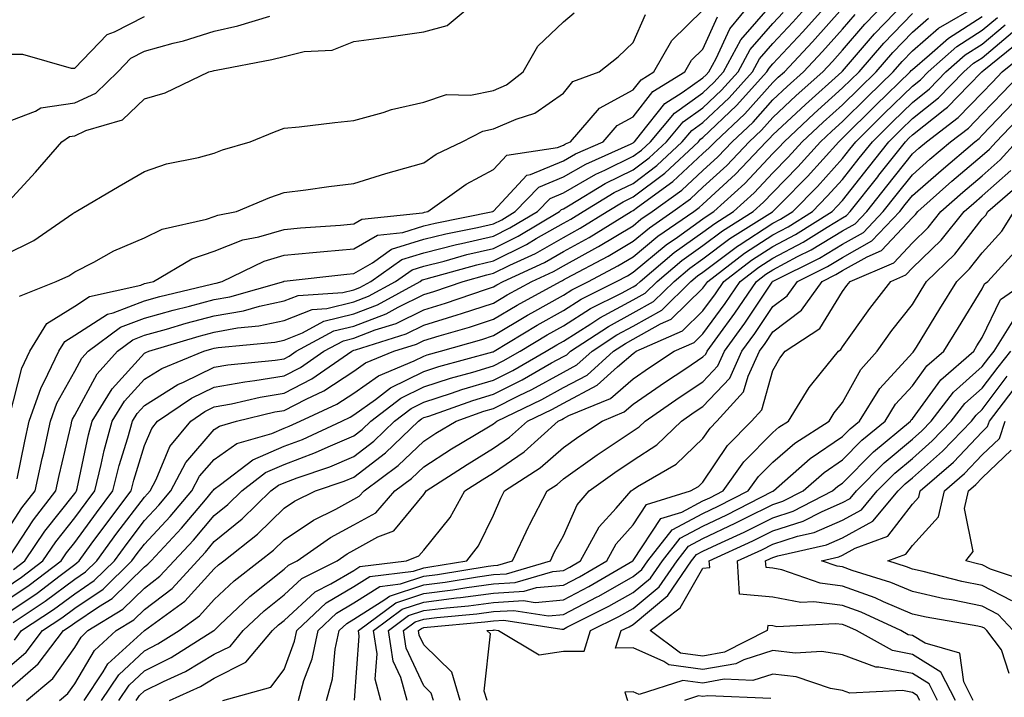
# Model space of a CAD drawing. Units: inches. Extents: x 1002803 to 1005443, y 7242458 to 7245098.
# Drawn here: x 1003280 to 1003421, y 7244232 to 7244329 of the extents above; entities that cross this region are included whole.
import ezdxf

# ---------------------------------------------------------------- set-up
doc = ezdxf.new("R2010")
doc.units = ezdxf.units.IN
doc.header["$MEASUREMENT"] = 0
doc.layers.add('Contour_10027242', color=7, linetype='Continuous', true_color=0x2372a8)

msp = doc.modelspace()

# ---------------------------------------------------------------- linework, layer by layer
at = {"layer": 'Contour_10027242'}
for points in [[(1003278.05, 7244302.79, 3070), (1003282.42, 7244307.55, 3070), (1003286.19, 7244311.92, 3070), (1003287.31, 7244312.66, 3070), (1003288.05, 7244312.77, 3070), (1003289.66, 7244313.53, 3070), (1003294.91, 7244315.06, 3070), (1003298.05, 7244318.06, 3070), (1003301.03, 7244318.94, 3070), (1003307.27, 7244321.92, 3070), (1003307.9, 7244322.07, 3070), (1003308.05, 7244322.12, 3070), (1003308.3, 7244322.17, 3070), (1003316.3, 7244323.67, 3070), (1003318.05, 7244324.11, 3070), (1003320.94, 7244324.81, 3070), (1003324.94, 7244325.03, 3070), (1003328.05, 7244326.27, 3070), (1003333.03, 7244326.94, 3070), (1003333.07, 7244326.94, 3070), (1003338.05, 7244327.63, 3070), (1003341.41, 7244328.56, 3070), (1003345.41, 7244331.92, 3070)], [(1003278.05, 7244246.08, 3061), (1003281.54, 7244248.43, 3061), (1003286.1, 7244251.92, 3061), (1003286.89, 7244253.08, 3061), (1003288.05, 7244254.55, 3061), (1003291.17, 7244258.8, 3061), (1003293.52, 7244261.92, 3061), (1003294.42, 7244265.55, 3061), (1003295.66, 7244269.53, 3061), (1003296.32, 7244271.92, 3061), (1003296.98, 7244272.99, 3061), (1003298.05, 7244274.17, 3061), (1003302.81, 7244277.16, 3061), (1003303.64, 7244277.51, 3061), (1003308.05, 7244279.62, 3061), (1003310, 7244279.97, 3061), (1003316.77, 7244280.64, 3061), (1003318.05, 7244280.84, 3061), (1003318.76, 7244281.21, 3061), (1003319.79, 7244281.92, 3061), (1003325.15, 7244284.82, 3061), (1003328.05, 7244285.52, 3061), (1003332.67, 7244287.3, 3061), (1003334.37, 7244288.24, 3061), (1003338.05, 7244290.04, 3061), (1003339.5, 7244290.47, 3061), (1003343.68, 7244291.92, 3061), (1003347.09, 7244292.88, 3061), (1003348.05, 7244293.1, 3061), (1003350.38, 7244294.25, 3061), (1003354.04, 7244295.93, 3061), (1003358.05, 7244298.22, 3061), (1003360.44, 7244299.53, 3061), (1003364.33, 7244301.92, 3061), (1003366.64, 7244303.33, 3061), (1003368.05, 7244304.02, 3061), (1003372.57, 7244307.4, 3061), (1003377.39, 7244311.92, 3061), (1003377.69, 7244312.28, 3061), (1003378.05, 7244312.54, 3061), (1003382.87, 7244317.1, 3061), (1003387.22, 7244321.92, 3061), (1003387.51, 7244322.46, 3061), (1003388.05, 7244323.07, 3061), (1003392.33, 7244327.64, 3061), (1003396.16, 7244331.92, 3061)], [(1003278.05, 7244236.21, 3057), (1003281.12, 7244238.85, 3057), (1003283.44, 7244241.92, 3057), (1003286.22, 7244243.75, 3057), (1003288.05, 7244245.12, 3057), (1003292.11, 7244247.86, 3057), (1003296.25, 7244251.92, 3057), (1003297.01, 7244252.96, 3057), (1003298.05, 7244254.31, 3057), (1003301.73, 7244258.24, 3057), (1003304.85, 7244261.92, 3057), (1003305.95, 7244264.02, 3057), (1003308.05, 7244266.44, 3057), (1003311.27, 7244268.7, 3057), (1003316.29, 7244270.16, 3057), (1003318.05, 7244270.91, 3057), (1003318.78, 7244271.19, 3057), (1003320.34, 7244271.92, 3057), (1003325.62, 7244274.35, 3057), (1003328.05, 7244275.94, 3057), (1003331.56, 7244278.41, 3057), (1003336.68, 7244280.55, 3057), (1003338.05, 7244281.24, 3057), (1003338.56, 7244281.41, 3057), (1003340.45, 7244281.92, 3057), (1003346.35, 7244283.62, 3057), (1003348.05, 7244284.18, 3057), (1003352.9, 7244287.07, 3057), (1003353.55, 7244287.42, 3057), (1003358.05, 7244289.95, 3057), (1003359.26, 7244290.71, 3057), (1003361.66, 7244291.92, 3057), (1003365.84, 7244294.13, 3057), (1003368.05, 7244295.45, 3057), (1003371.59, 7244298.38, 3057), (1003376.73, 7244301.92, 3057), (1003377.49, 7244302.48, 3057), (1003378.05, 7244302.98, 3057), (1003382.7, 7244307.27, 3057), (1003387.11, 7244311.92, 3057), (1003387.6, 7244312.37, 3057), (1003388.05, 7244312.88, 3057), (1003392.72, 7244317.25, 3057), (1003397.95, 7244321.92, 3057), (1003398, 7244321.97, 3057), (1003398.05, 7244322.03, 3057), (1003402.61, 7244327.36, 3057), (1003407, 7244331.92, 3057)], [(1003278.05, 7244255.75, 3065), (1003280.49, 7244259.48, 3065), (1003282.4, 7244261.92, 3065), (1003283.4, 7244266.57, 3065), (1003283.61, 7244267.48, 3065), (1003284.59, 7244271.92, 3065), (1003285.49, 7244274.48, 3065), (1003288.05, 7244279.05, 3065), (1003289.06, 7244280.91, 3065), (1003289.96, 7244281.92, 3065), (1003294.61, 7244285.36, 3065), (1003298.05, 7244286.67, 3065), (1003302.15, 7244287.82, 3065), (1003304.51, 7244288.38, 3065), (1003308.05, 7244289.31, 3065), (1003310.28, 7244289.69, 3065), (1003318, 7244291.92, 3065), (1003318.03, 7244291.94, 3065), (1003318.07, 7244291.94, 3065), (1003327.03, 7244292.94, 3065), (1003328.05, 7244293.03, 3065), (1003330.7, 7244294.57, 3065), (1003333.45, 7244296.52, 3065), (1003338.05, 7244297.96, 3065), (1003341.22, 7244298.75, 3065), (1003345.77, 7244299.64, 3065), (1003348.05, 7244300.17, 3065), (1003349.22, 7244300.75, 3065), (1003351.17, 7244301.92, 3065), (1003354.54, 7244305.43, 3065), (1003358.05, 7244306.88, 3065), (1003361.25, 7244308.72, 3065), (1003367.76, 7244311.63, 3065), (1003368.05, 7244311.77, 3065), (1003368.14, 7244311.83, 3065), (1003368.23, 7244311.92, 3065), (1003369.11, 7244312.98, 3065), (1003372.57, 7244317.4, 3065), (1003375.08, 7244318.95, 3065), (1003378.05, 7244321.04, 3065), (1003378.5, 7244321.47, 3065), (1003378.91, 7244321.92, 3065), (1003379.94, 7244323.81, 3065), (1003381.88, 7244328.09, 3065), (1003385.07, 7244331.92, 3065)], [(1003278.05, 7244247.96, 3062), (1003280.41, 7244249.56, 3062), (1003283.5, 7244251.92, 3062), (1003285.34, 7244254.63, 3062), (1003288.05, 7244258.06, 3062), (1003289.68, 7244260.29, 3062), (1003290.92, 7244261.92, 3062), (1003291.86, 7244265.73, 3062), (1003292.28, 7244267.69, 3062), (1003293.43, 7244271.92, 3062), (1003295.19, 7244274.78, 3062), (1003298.05, 7244277.91, 3062), (1003300.51, 7244279.46, 3062), (1003306.56, 7244281.92, 3062), (1003307.7, 7244282.27, 3062), (1003308.05, 7244282.36, 3062), (1003308.58, 7244282.45, 3062), (1003316.74, 7244283.23, 3062), (1003318.05, 7244283.5, 3062), (1003320.67, 7244284.54, 3062), (1003323.76, 7244286.21, 3062), (1003328.05, 7244287.26, 3062), (1003331.42, 7244288.55, 3062), (1003337.55, 7244291.92, 3062), (1003337.84, 7244292.13, 3062), (1003338.05, 7244292.19, 3062), (1003338.41, 7244292.28, 3062), (1003345.66, 7244294.31, 3062), (1003348.05, 7244294.87, 3062), (1003352.77, 7244297.2, 3062), (1003354.17, 7244298.04, 3062), (1003358.05, 7244300.25, 3062), (1003359.12, 7244300.85, 3062), (1003360.88, 7244301.92, 3062), (1003365.34, 7244304.63, 3062), (1003368.05, 7244305.95, 3062), (1003371.46, 7244308.51, 3062), (1003375.09, 7244311.92, 3062), (1003376.44, 7244313.53, 3062), (1003378.05, 7244314.66, 3062), (1003381.78, 7244318.19, 3062), (1003385.15, 7244321.92, 3062), (1003386.17, 7244323.8, 3062), (1003388.05, 7244325.96, 3062), (1003390.93, 7244329.04, 3062), (1003393.51, 7244331.92, 3062)], [(1003278.83, 7244252.7, 3064), (1003282.17, 7244257.8, 3064), (1003285.37, 7244261.92, 3064), (1003285.84, 7244264.13, 3064), (1003287.53, 7244271.4, 3064), (1003287.65, 7244271.92, 3064), (1003287.76, 7244272.21, 3064), (1003288.05, 7244272.75, 3064), (1003291.27, 7244278.7, 3064), (1003294.16, 7244281.92, 3064), (1003296.4, 7244283.57, 3064), (1003298.05, 7244284.21, 3064), (1003301.21, 7244285.08, 3064), (1003304.04, 7244285.93, 3064), (1003308.05, 7244286.99, 3064), (1003312.25, 7244287.72, 3064), (1003314.51, 7244288.38, 3064), (1003318.05, 7244289.13, 3064), (1003320.05, 7244289.92, 3064), (1003326.47, 7244290.34, 3064), (1003328.05, 7244290.73, 3064), (1003328.91, 7244291.06, 3064), (1003330.48, 7244291.92, 3064), (1003334.92, 7244295.05, 3064), (1003338.05, 7244296.03, 3064), (1003342.76, 7244297.21, 3064), (1003343.48, 7244297.35, 3064), (1003348.05, 7244298.4, 3064), (1003350.4, 7244299.57, 3064), (1003354.33, 7244301.92, 3064), (1003356.16, 7244303.81, 3064), (1003358.05, 7244304.61, 3064), (1003362.7, 7244307.27, 3064), (1003363.97, 7244307.84, 3064), (1003368.05, 7244309.83, 3064), (1003369.24, 7244310.73, 3064), (1003370.51, 7244311.92, 3064), (1003373.95, 7244316.02, 3064), (1003378.05, 7244318.91, 3064), (1003379.59, 7244320.38, 3064), (1003380.99, 7244321.92, 3064), (1003383.48, 7244326.49, 3064), (1003388.05, 7244331.74, 3064)], [(1003279.41, 7244240.56, 3058), (1003280.44, 7244241.92, 3058), (1003285.02, 7244244.95, 3058), (1003288.05, 7244247.21, 3058), (1003290.86, 7244249.11, 3058), (1003293.73, 7244251.92, 3058), (1003295.56, 7244254.41, 3058), (1003298.05, 7244257.68, 3058), (1003300.1, 7244259.87, 3058), (1003301.84, 7244261.92, 3058), (1003303.98, 7244265.99, 3058), (1003308.05, 7244270.7, 3058), (1003308.77, 7244271.2, 3058), (1003311.23, 7244271.92, 3058), (1003316.74, 7244273.23, 3058), (1003318.05, 7244273.43, 3058), (1003321.19, 7244275.06, 3058), (1003323.73, 7244276.24, 3058), (1003328.05, 7244279.05, 3058), (1003329.73, 7244280.24, 3058), (1003333.76, 7244281.92, 3058), (1003337.02, 7244282.95, 3058), (1003338.05, 7244283.44, 3058), (1003340.25, 7244284.12, 3058), (1003344.59, 7244285.38, 3058), (1003348.05, 7244286.5, 3058), (1003351.45, 7244288.52, 3058), (1003357.64, 7244291.92, 3058), (1003357.92, 7244292.05, 3058), (1003358.05, 7244292.13, 3058), (1003358.5, 7244292.37, 3058), (1003364.46, 7244295.51, 3058), (1003368.05, 7244297.66, 3058), (1003370.37, 7244299.6, 3058), (1003373.75, 7244301.92, 3058), (1003376.25, 7244303.72, 3058), (1003378.05, 7244305.4, 3058), (1003381.45, 7244308.52, 3058), (1003384.67, 7244311.92, 3058), (1003386.41, 7244313.56, 3058), (1003388.05, 7244315.39, 3058), (1003391.42, 7244318.55, 3058), (1003395.21, 7244321.92, 3058), (1003396.58, 7244323.39, 3058), (1003398.05, 7244325.04, 3058), (1003401.22, 7244328.75, 3058), (1003404.27, 7244331.92, 3058)], [(1003285.86, 7244231.92, 3054), (1003287.05, 7244232.92, 3054), (1003288.05, 7244234.31, 3054), (1003290.88, 7244239.09, 3054), (1003294, 7244241.92, 3054), (1003296.51, 7244243.46, 3054), (1003298.05, 7244244.97, 3054), (1003302, 7244247.97, 3054), (1003305.62, 7244251.92, 3054), (1003306.79, 7244253.18, 3054), (1003308.05, 7244254.67, 3054), (1003312.05, 7244257.92, 3054), (1003316.17, 7244261.92, 3054), (1003317.23, 7244262.74, 3054), (1003318.05, 7244263.09, 3054), (1003319.93, 7244263.8, 3054), (1003324.58, 7244265.39, 3054), (1003328.05, 7244266.87, 3054), (1003330.91, 7244269.06, 3054), (1003333.88, 7244271.92, 3054), (1003336.25, 7244273.72, 3054), (1003338.05, 7244274.63, 3054), (1003342.05, 7244275.92, 3054), (1003343.53, 7244276.44, 3054), (1003348.05, 7244277.8, 3054), (1003350.79, 7244279.18, 3054), (1003355.6, 7244281.92, 3054), (1003357.12, 7244282.85, 3054), (1003358.05, 7244283.37, 3054), (1003361.97, 7244285.84, 3054), (1003363.27, 7244286.7, 3054), (1003368.05, 7244289.27, 3054), (1003369.75, 7244290.22, 3054), (1003371.48, 7244291.92, 3054), (1003375.04, 7244294.93, 3054), (1003378.05, 7244297.07, 3054), (1003380.83, 7244299.14, 3054), (1003385.26, 7244301.92, 3054), (1003386.71, 7244303.26, 3054), (1003388.05, 7244304.66, 3054), (1003391.64, 7244308.33, 3054), (1003394.9, 7244311.92, 3054), (1003396.53, 7244313.44, 3054), (1003398.05, 7244314.81, 3054), (1003401.61, 7244318.36, 3054), (1003405.3, 7244321.92, 3054), (1003406.58, 7244323.39, 3054), (1003408.05, 7244324.93, 3054), (1003411.8, 7244328.17, 3054), (1003417.76, 7244331.63, 3054)], [(1003278.05, 7244244.2, 3060), (1003282.66, 7244247.31, 3060), (1003285.95, 7244249.82, 3060), (1003288.05, 7244251.39, 3060), (1003288.36, 7244251.61, 3060), (1003288.68, 7244251.92, 3060), (1003290.43, 7244254.3, 3060), (1003292.64, 7244257.33, 3060), (1003296.13, 7244261.92, 3060), (1003296.51, 7244263.46, 3060), (1003298.05, 7244268.41, 3060), (1003299.09, 7244270.88, 3060), (1003299.93, 7244271.92, 3060), (1003304.76, 7244275.21, 3060), (1003308.05, 7244276.78, 3060), (1003312.41, 7244277.56, 3060), (1003313.84, 7244277.71, 3060), (1003318.05, 7244278.38, 3060), (1003320.38, 7244279.59, 3060), (1003323.76, 7244281.92, 3060), (1003326.55, 7244283.42, 3060), (1003328.05, 7244283.8, 3060), (1003331.1, 7244284.97, 3060), (1003334.08, 7244285.89, 3060), (1003338.05, 7244287.84, 3060), (1003341.17, 7244288.8, 3060), (1003346.9, 7244290.77, 3060), (1003348.05, 7244291.15, 3060), (1003348.54, 7244291.43, 3060), (1003349.42, 7244291.92, 3060), (1003355.34, 7244294.63, 3060), (1003358.05, 7244296.19, 3060), (1003361.75, 7244298.22, 3060), (1003367.78, 7244301.92, 3060), (1003367.94, 7244302.03, 3060), (1003368.05, 7244302.08, 3060), (1003368.67, 7244302.55, 3060), (1003373.75, 7244306.22, 3060), (1003378.05, 7244310.21, 3060), (1003378.94, 7244311.03, 3060), (1003379.79, 7244311.92, 3060), (1003384.04, 7244315.93, 3060), (1003388.05, 7244320.41, 3060), (1003388.83, 7244321.14, 3060), (1003389.71, 7244321.92, 3060), (1003393.73, 7244326.24, 3060), (1003398.05, 7244331.06, 3060)], [(1003278.05, 7244295.7, 3069), (1003282.18, 7244297.79, 3069), (1003287.78, 7244301.65, 3069), (1003288.05, 7244301.82, 3069), (1003288.12, 7244301.85, 3069), (1003288.28, 7244301.92, 3069), (1003294.41, 7244305.56, 3069), (1003298.05, 7244307.67, 3069), (1003301.21, 7244308.76, 3069), (1003305.8, 7244309.67, 3069), (1003308.05, 7244310.3, 3069), (1003309.22, 7244310.75, 3069), (1003313.21, 7244311.92, 3069), (1003316.66, 7244313.31, 3069), (1003318.05, 7244313.84, 3069), (1003320.2, 7244314.07, 3069), (1003325.31, 7244314.66, 3069), (1003328.05, 7244314.94, 3069), (1003332.25, 7244316.12, 3069), (1003333.42, 7244316.55, 3069), (1003338.05, 7244317.58, 3069), (1003341.3, 7244318.67, 3069), (1003344.73, 7244318.6, 3069), (1003348.05, 7244319.24, 3069), (1003349.91, 7244320.06, 3069), (1003352.31, 7244321.92, 3069), (1003354.38, 7244325.59, 3069), (1003358.05, 7244329.07, 3069), (1003359.62, 7244330.35, 3069)], [(1003278.05, 7244233.02, 3056), (1003282.82, 7244237.15, 3056), (1003286.45, 7244241.92, 3056), (1003287.42, 7244242.55, 3056), (1003288.05, 7244243.03, 3056), (1003291.45, 7244245.32, 3056), (1003293.44, 7244246.53, 3056), (1003298.05, 7244251.04, 3056), (1003298.55, 7244251.42, 3056), (1003299.01, 7244251.92, 3056), (1003303.37, 7244256.6, 3056), (1003306.77, 7244260.64, 3056), (1003307.85, 7244261.92, 3056), (1003307.92, 7244262.05, 3056), (1003308.05, 7244262.19, 3056), (1003308.96, 7244262.83, 3056), (1003313.58, 7244266.39, 3056), (1003318.05, 7244268.31, 3056), (1003320.67, 7244269.3, 3056), (1003326.31, 7244271.92, 3056), (1003327.5, 7244272.47, 3056), (1003328.05, 7244272.83, 3056), (1003331.16, 7244275.03, 3056), (1003333.31, 7244276.66, 3056), (1003338.05, 7244279.03, 3056), (1003340.23, 7244279.74, 3056), (1003347.97, 7244281.84, 3056), (1003348.05, 7244281.86, 3056), (1003348.09, 7244281.88, 3056), (1003348.15, 7244281.92, 3056), (1003354.32, 7244285.65, 3056), (1003358.05, 7244287.75, 3056), (1003360.61, 7244289.36, 3056), (1003365.68, 7244291.92, 3056), (1003367.23, 7244292.74, 3056), (1003368.05, 7244293.23, 3056), (1003372.8, 7244297.17, 3056), (1003374.4, 7244298.27, 3056), (1003378.05, 7244300.87, 3056), (1003378.66, 7244301.31, 3056), (1003379.62, 7244301.92, 3056), (1003384.03, 7244305.94, 3056), (1003388.05, 7244310.21, 3056), (1003388.9, 7244311.07, 3056), (1003389.67, 7244311.92, 3056), (1003394, 7244315.97, 3056), (1003398.05, 7244319.61, 3056), (1003399.21, 7244320.76, 3056), (1003400.4, 7244321.92, 3056), (1003403.95, 7244326.02, 3056), (1003408.05, 7244330.28, 3056)], [(1003278.7, 7244272.57, 3067), (1003280.47, 7244279.5, 3067), (1003281.62, 7244281.92, 3067), (1003284.08, 7244285.89, 3067), (1003288.05, 7244288.39, 3067), (1003290.19, 7244289.78, 3067), (1003297.53, 7244291.4, 3067), (1003298.05, 7244291.6, 3067), (1003298.3, 7244291.67, 3067), (1003299.35, 7244291.92, 3067), (1003304.83, 7244295.14, 3067), (1003308.05, 7244296.25, 3067), (1003312.12, 7244297.85, 3067), (1003314.44, 7244298.31, 3067), (1003318.05, 7244299.37, 3067), (1003320.38, 7244299.59, 3067), (1003326.12, 7244299.99, 3067), (1003328.05, 7244300.15, 3067), (1003329.16, 7244300.81, 3067), (1003337.86, 7244301.73, 3067), (1003338.05, 7244301.79, 3067), (1003338.15, 7244301.82, 3067), (1003338.66, 7244301.92, 3067), (1003344.14, 7244305.83, 3067), (1003348.05, 7244307.94, 3067), (1003349.96, 7244310.01, 3067), (1003357.21, 7244311.08, 3067), (1003358.05, 7244311.43, 3067), (1003358.36, 7244311.61, 3067), (1003359.06, 7244311.92, 3067), (1003363.25, 7244316.72, 3067), (1003368.05, 7244319.33, 3067), (1003369.19, 7244320.78, 3067), (1003371.03, 7244321.92, 3067), (1003373.58, 7244326.39, 3067), (1003378.05, 7244330.75, 3067)], [(1003279.28, 7244250.69, 3063), (1003280.9, 7244251.92, 3063), (1003283.79, 7244256.18, 3063), (1003288.05, 7244261.57, 3063), (1003288.2, 7244261.77, 3063), (1003288.31, 7244261.92, 3063), (1003288.4, 7244262.27, 3063), (1003290.01, 7244269.96, 3063), (1003290.55, 7244271.92, 3063), (1003293.41, 7244276.56, 3063), (1003298.05, 7244281.64, 3063), (1003298.23, 7244281.74, 3063), (1003298.65, 7244281.92, 3063), (1003305.87, 7244284.1, 3063), (1003308.05, 7244284.67, 3063), (1003311.39, 7244285.26, 3063), (1003314.43, 7244285.54, 3063), (1003318.05, 7244286.31, 3063), (1003322.06, 7244287.91, 3063), (1003324.17, 7244288.04, 3063), (1003328.05, 7244288.99, 3063), (1003330.16, 7244289.81, 3063), (1003334.02, 7244291.92, 3063), (1003336.38, 7244293.59, 3063), (1003338.05, 7244294.12, 3063), (1003340.97, 7244294.84, 3063), (1003344.22, 7244295.75, 3063), (1003348.05, 7244296.64, 3063), (1003351.59, 7244298.38, 3063), (1003357.48, 7244301.92, 3063), (1003357.77, 7244302.2, 3063), (1003358.05, 7244302.33, 3063), (1003359.01, 7244302.88, 3063), (1003364.04, 7244305.93, 3063), (1003368.05, 7244307.9, 3063), (1003370.35, 7244309.62, 3063), (1003372.81, 7244311.92, 3063), (1003375.19, 7244314.78, 3063), (1003378.05, 7244316.79, 3063), (1003380.69, 7244319.28, 3063), (1003383.07, 7244321.92, 3063), (1003384.83, 7244325.14, 3063), (1003388.05, 7244328.85, 3063), (1003389.53, 7244330.44, 3063)], [(1003278.05, 7244314.63, 3071), (1003282.42, 7244316.29, 3071), (1003283.18, 7244316.79, 3071), (1003288.05, 7244317.47, 3071), (1003291.08, 7244318.89, 3071), (1003294.21, 7244321.92, 3071), (1003296.11, 7244323.86, 3071), (1003298.05, 7244324.87, 3071), (1003302.14, 7244326.01, 3071), (1003303.62, 7244326.35, 3071), (1003308.05, 7244327.76, 3071), (1003311.44, 7244328.53, 3071), (1003316, 7244329.87, 3071)], [(1003278.05, 7244324.44, 3072), (1003280.56, 7244324.43, 3072), (1003287.54, 7244322.43, 3072), (1003288.05, 7244322.43, 3072), (1003292.7, 7244327.27, 3072), (1003293.77, 7244327.64, 3072), (1003298.05, 7244329.84, 3072)], [(1003279.24, 7244243.11, 3059), (1003283.83, 7244246.14, 3059), (1003288.05, 7244249.3, 3059), (1003289.61, 7244250.36, 3059), (1003291.2, 7244251.92, 3059), (1003294.1, 7244255.87, 3059), (1003298.05, 7244261.04, 3059), (1003298.48, 7244261.49, 3059), (1003298.84, 7244261.92, 3059), (1003299.7, 7244263.57, 3059), (1003301.68, 7244268.29, 3059), (1003304.67, 7244271.92, 3059), (1003306.68, 7244273.29, 3059), (1003308.05, 7244273.94, 3059), (1003310.52, 7244274.39, 3059), (1003314.6, 7244275.37, 3059), (1003318.05, 7244275.9, 3059), (1003322.01, 7244277.96, 3059), (1003327.74, 7244281.92, 3059), (1003327.94, 7244282.03, 3059), (1003328.05, 7244282.06, 3059), (1003328.27, 7244282.14, 3059), (1003335.55, 7244284.42, 3059), (1003338.05, 7244285.64, 3059), (1003342.85, 7244287.12, 3059), (1003343.46, 7244287.33, 3059), (1003348.05, 7244288.82, 3059), (1003349.99, 7244289.98, 3059), (1003353.53, 7244291.92, 3059), (1003356.62, 7244293.35, 3059), (1003358.05, 7244294.16, 3059), (1003362.99, 7244296.86, 3059), (1003363.07, 7244296.9, 3059), (1003368.05, 7244299.88, 3059), (1003369.16, 7244300.81, 3059), (1003370.78, 7244301.92, 3059), (1003375, 7244304.97, 3059), (1003378.05, 7244307.8, 3059), (1003380.2, 7244309.77, 3059), (1003382.23, 7244311.92, 3059), (1003385.23, 7244314.74, 3059), (1003388.05, 7244317.9, 3059), (1003390.13, 7244319.84, 3059), (1003392.45, 7244321.92, 3059), (1003395.15, 7244324.82, 3059), (1003398.05, 7244328.05, 3059), (1003399.84, 7244330.13, 3059)], [(1003279.79, 7244263.66, 3066), (1003280.9, 7244269.07, 3066), (1003281.54, 7244271.92, 3066), (1003283.24, 7244276.73, 3066), (1003283.69, 7244277.56, 3066), (1003285.78, 7244281.92, 3066), (1003286.65, 7244283.32, 3066), (1003288.05, 7244284.21, 3066), (1003292.74, 7244287.23, 3066), (1003293.55, 7244287.42, 3066), (1003298.05, 7244289.13, 3066), (1003300.23, 7244289.74, 3066), (1003307.65, 7244291.52, 3066), (1003308.05, 7244291.63, 3066), (1003308.3, 7244291.67, 3066), (1003309.17, 7244291.92, 3066), (1003315.17, 7244294.8, 3066), (1003318.05, 7244295.66, 3066), (1003322.17, 7244296.04, 3066), (1003323.75, 7244296.22, 3066), (1003328.05, 7244296.6, 3066), (1003331.42, 7244298.55, 3066), (1003335.07, 7244298.94, 3066), (1003338.05, 7244299.87, 3066), (1003339.69, 7244300.28, 3066), (1003347.96, 7244301.92, 3066), (1003348.01, 7244301.96, 3066), (1003348.05, 7244301.98, 3066), (1003352.84, 7244307.13, 3066), (1003353.34, 7244307.21, 3066), (1003358.05, 7244309.16, 3066), (1003359.81, 7244310.16, 3066), (1003363.73, 7244311.92, 3066), (1003365.75, 7244314.22, 3066), (1003368.05, 7244315.47, 3066), (1003370.88, 7244319.09, 3066), (1003375.45, 7244321.92, 3066), (1003376.4, 7244323.57, 3066), (1003378.05, 7244325.18, 3066), (1003380.15, 7244329.82, 3066)], [(1003280.16, 7244289.81, 3068), (1003285.4, 7244291.92, 3068), (1003287.23, 7244292.74, 3068), (1003288.05, 7244293.27, 3068), (1003290.81, 7244294.68, 3068), (1003293.68, 7244296.29, 3068), (1003298.05, 7244298.16, 3068), (1003300.57, 7244299.4, 3068), (1003306.95, 7244300.82, 3068), (1003308.05, 7244301.2, 3068), (1003308.57, 7244301.4, 3068), (1003311.21, 7244301.92, 3068), (1003316.02, 7244303.95, 3068), (1003318.05, 7244304.64, 3068), (1003321.16, 7244305.03, 3068), (1003324.44, 7244305.53, 3068), (1003328.05, 7244305.94, 3068), (1003332.61, 7244307.36, 3068), (1003333.81, 7244307.68, 3068), (1003338.05, 7244308.91, 3068), (1003339.85, 7244310.12, 3068), (1003343.54, 7244311.92, 3068), (1003346.53, 7244313.44, 3068), (1003348.05, 7244313.74, 3068), (1003351.29, 7244315.16, 3068), (1003353.98, 7244315.99, 3068), (1003358.05, 7244318.86, 3068), (1003359.41, 7244320.56, 3068), (1003363.18, 7244321.92, 3068), (1003365.89, 7244324.08, 3068), (1003368.05, 7244326.14, 3068), (1003369.83, 7244330.14, 3068)], [(1003281.14, 7244231.92, 3055), (1003284.91, 7244235.06, 3055), (1003288.05, 7244239.5, 3055), (1003288.96, 7244241.01, 3055), (1003289.94, 7244241.92, 3055), (1003294.97, 7244245, 3055), (1003298.05, 7244248, 3055), (1003300.27, 7244249.7, 3055), (1003302.31, 7244251.92, 3055), (1003305.08, 7244254.89, 3055), (1003308.05, 7244258.41, 3055), (1003309.98, 7244259.99, 3055), (1003311.98, 7244261.92, 3055), (1003315.4, 7244264.57, 3055), (1003318.05, 7244265.7, 3055), (1003322.56, 7244267.41, 3055), (1003324.38, 7244268.25, 3055), (1003328.05, 7244269.82, 3055), (1003329.23, 7244270.74, 3055), (1003330.46, 7244271.92, 3055), (1003334.78, 7244275.19, 3055), (1003338.05, 7244276.82, 3055), (1003341.89, 7244278.08, 3055), (1003345.07, 7244278.94, 3055), (1003348.05, 7244279.83, 3055), (1003349.44, 7244280.53, 3055), (1003351.88, 7244281.92, 3055), (1003355.72, 7244284.25, 3055), (1003358.05, 7244285.56, 3055), (1003361.95, 7244288.02, 3055), (1003366.38, 7244290.25, 3055), (1003368.05, 7244291.15, 3055), (1003368.54, 7244291.43, 3055), (1003369.05, 7244291.92, 3055), (1003373.93, 7244296.04, 3055), (1003378.05, 7244298.96, 3055), (1003379.74, 7244300.23, 3055), (1003382.43, 7244301.92, 3055), (1003385.37, 7244304.6, 3055), (1003388.05, 7244307.44, 3055), (1003390.27, 7244309.7, 3055), (1003392.28, 7244311.92, 3055), (1003395.26, 7244314.71, 3055), (1003398.05, 7244317.21, 3055), (1003400.41, 7244319.56, 3055), (1003402.85, 7244321.92, 3055), (1003405.26, 7244324.71, 3055), (1003408.05, 7244327.6, 3055), (1003410.36, 7244329.61, 3055)], [(1003289.39, 7244231.92, 3053), (1003292.14, 7244236.01, 3053), (1003292.82, 7244237.15, 3053), (1003298.05, 7244241.92, 3053), (1003298.06, 7244241.93, 3053), (1003303.85, 7244246.12, 3053), (1003308.05, 7244250.76, 3053), (1003308.65, 7244251.32, 3053), (1003309.42, 7244251.92, 3053), (1003314.24, 7244255.73, 3053), (1003318.05, 7244259.44, 3053), (1003319.53, 7244260.44, 3053), (1003322.55, 7244261.92, 3053), (1003326.65, 7244263.32, 3053), (1003328.05, 7244263.91, 3053), (1003332.58, 7244267.39, 3053), (1003337.29, 7244271.92, 3053), (1003337.72, 7244272.25, 3053), (1003338.05, 7244272.42, 3053), (1003338.78, 7244272.65, 3053), (1003345.09, 7244274.88, 3053), (1003348.05, 7244275.77, 3053), (1003352.14, 7244277.83, 3053), (1003356.37, 7244280.24, 3053), (1003358.05, 7244281.16, 3053), (1003358.55, 7244281.42, 3053), (1003359.09, 7244281.92, 3053), (1003364.5, 7244285.47, 3053), (1003368.05, 7244287.4, 3053), (1003370.95, 7244289.02, 3053), (1003373.9, 7244291.92, 3053), (1003376.16, 7244293.81, 3053), (1003378.05, 7244295.16, 3053), (1003381.92, 7244298.05, 3053), (1003388.01, 7244301.88, 3053), (1003388.05, 7244301.91, 3053), (1003388.07, 7244301.92, 3053), (1003389.23, 7244303.1, 3053), (1003393.01, 7244306.96, 3053), (1003397.51, 7244311.92, 3053), (1003397.79, 7244312.18, 3053), (1003398.05, 7244312.42, 3053), (1003402.82, 7244317.15, 3053), (1003407.75, 7244321.92, 3053), (1003407.88, 7244322.09, 3053), (1003408.05, 7244322.25, 3053), (1003410.5, 7244324.37, 3053), (1003413.21, 7244326.76, 3053), (1003418.05, 7244329.84, 3053)], [(1003291.88, 7244231.92, 3052), (1003294.36, 7244235.61, 3052), (1003298.05, 7244239.05, 3052), (1003299.96, 7244240.01, 3052), (1003303.02, 7244241.92, 3052), (1003305.94, 7244244.03, 3052), (1003308.05, 7244246.36, 3052), (1003310.9, 7244249.07, 3052), (1003314.59, 7244251.92, 3052), (1003316.53, 7244253.44, 3052), (1003318.05, 7244254.94, 3052), (1003322.24, 7244257.73, 3052), (1003325.45, 7244259.32, 3052), (1003328.05, 7244260.73, 3052), (1003328.82, 7244261.15, 3052), (1003329.5, 7244261.92, 3052), (1003334.41, 7244265.56, 3052), (1003338.05, 7244269.06, 3052), (1003339.8, 7244270.17, 3052), (1003342.7, 7244271.92, 3052), (1003346.65, 7244273.32, 3052), (1003348.05, 7244273.74, 3052), (1003351.71, 7244275.58, 3052), (1003353.52, 7244276.45, 3052), (1003358.05, 7244278.94, 3052), (1003359.99, 7244279.98, 3052), (1003362.16, 7244281.92, 3052), (1003365.72, 7244284.25, 3052), (1003368.05, 7244285.52, 3052), (1003372.15, 7244287.82, 3052), (1003376.33, 7244291.92, 3052), (1003377.27, 7244292.7, 3052), (1003378.05, 7244293.26, 3052), (1003383.01, 7244296.96, 3052), (1003383.24, 7244297.11, 3052), (1003388.05, 7244300.24, 3052), (1003389.14, 7244300.83, 3052), (1003390.9, 7244301.92, 3052), (1003394.44, 7244305.53, 3052), (1003398.05, 7244309.53, 3052), (1003399.1, 7244310.87, 3052), (1003399.93, 7244311.92, 3052), (1003404, 7244315.97, 3052), (1003408.05, 7244319.88, 3052), (1003409.19, 7244320.78, 3052), (1003410.3, 7244321.92, 3052), (1003414.41, 7244325.56, 3052), (1003418.05, 7244327.88, 3052), (1003420.25, 7244329.72, 3052)], [(1003294.37, 7244231.92, 3051), (1003295.84, 7244234.13, 3051), (1003298.05, 7244236.18, 3051), (1003301.89, 7244238.08, 3051), (1003308, 7244241.92, 3051), (1003308.03, 7244241.94, 3051), (1003308.05, 7244241.96, 3051), (1003308.86, 7244242.73, 3051), (1003313.15, 7244246.82, 3051), (1003318.05, 7244250.71, 3051), (1003318.68, 7244251.29, 3051), (1003319.94, 7244251.92, 3051), (1003324.7, 7244255.27, 3051), (1003328.05, 7244257.09, 3051), (1003331.17, 7244258.8, 3051), (1003333.92, 7244261.92, 3051), (1003336.29, 7244263.68, 3051), (1003338.05, 7244265.37, 3051), (1003342.04, 7244267.93, 3051), (1003347.08, 7244270.95, 3051), (1003348.05, 7244271.54, 3051), (1003348.27, 7244271.7, 3051), (1003348.52, 7244271.92, 3051), (1003354.95, 7244275.02, 3051), (1003358.05, 7244276.72, 3051), (1003361.45, 7244278.52, 3051), (1003365.24, 7244281.92, 3051), (1003366.93, 7244283.04, 3051), (1003368.05, 7244283.64, 3051), (1003371.97, 7244285.84, 3051), (1003373.47, 7244286.5, 3051), (1003378.05, 7244290.96, 3051), (1003378.46, 7244291.51, 3051), (1003378.73, 7244291.92, 3051), (1003384.02, 7244295.95, 3051), (1003388.05, 7244298.58, 3051), (1003390.24, 7244299.73, 3051), (1003393.72, 7244301.92, 3051), (1003395.86, 7244304.11, 3051), (1003398.05, 7244306.52, 3051), (1003400.42, 7244309.55, 3051), (1003402.31, 7244311.92, 3051), (1003405.19, 7244314.78, 3051), (1003408.05, 7244317.55, 3051), (1003410.49, 7244319.48, 3051), (1003412.86, 7244321.92, 3051), (1003415.62, 7244324.35, 3051), (1003418.05, 7244325.9, 3051), (1003421.32, 7244328.65, 3051)], [(1003296.85, 7244231.92, 3050), (1003297.34, 7244232.63, 3050), (1003298.05, 7244233.31, 3050), (1003300.79, 7244234.66, 3050), (1003303.9, 7244236.07, 3050), (1003308.05, 7244238.53, 3050), (1003310.31, 7244239.66, 3050), (1003312.2, 7244241.92, 3050), (1003315.2, 7244244.77, 3050), (1003318.05, 7244247.04, 3050), (1003320.59, 7244249.38, 3050), (1003325.67, 7244251.92, 3050), (1003327.06, 7244252.91, 3050), (1003328.05, 7244253.44, 3050), (1003331.46, 7244255.33, 3050), (1003333.75, 7244256.22, 3050), (1003338.05, 7244261.41, 3050), (1003338.27, 7244261.7, 3050), (1003338.41, 7244261.92, 3050), (1003344.25, 7244265.72, 3050), (1003348.05, 7244268.03, 3050), (1003350.35, 7244269.62, 3050), (1003352.92, 7244271.92, 3050), (1003356.38, 7244273.59, 3050), (1003358.05, 7244274.51, 3050), (1003362.9, 7244277.07, 3050), (1003365.82, 7244279.69, 3050), (1003368.05, 7244281.62, 3050), (1003368.23, 7244281.74, 3050), (1003368.5, 7244281.92, 3050), (1003375.12, 7244284.85, 3050), (1003378.05, 7244287.69, 3050), (1003379.85, 7244290.12, 3050), (1003381.06, 7244291.92, 3050), (1003385.02, 7244294.95, 3050), (1003388.05, 7244296.92, 3050), (1003391.32, 7244298.65, 3050), (1003396.55, 7244301.92, 3050), (1003397.29, 7244302.68, 3050), (1003398.05, 7244303.52, 3050), (1003401.75, 7244308.22, 3050), (1003404.68, 7244311.92, 3050), (1003406.37, 7244313.6, 3050), (1003408.05, 7244315.23, 3050), (1003411.79, 7244318.18, 3050), (1003415.43, 7244321.92, 3050), (1003416.82, 7244323.15, 3050), (1003418.05, 7244323.93, 3050), (1003422.39, 7244327.58, 3050)], [(1003301.63, 7244231.92, 3049), (1003306.05, 7244233.92, 3049), (1003308.05, 7244235.1, 3049), (1003312.58, 7244237.39, 3049), (1003316.39, 7244241.92, 3049), (1003317.24, 7244242.73, 3049), (1003318.05, 7244243.37, 3049), (1003322.49, 7244247.48, 3049), (1003324.73, 7244248.6, 3049), (1003328.05, 7244250.55, 3049), (1003328.88, 7244251.09, 3049), (1003335.56, 7244251.92, 3049), (1003337.36, 7244252.61, 3049), (1003338.05, 7244253.46, 3049), (1003341.84, 7244258.13, 3049), (1003343.95, 7244261.92, 3049), (1003346.44, 7244263.53, 3049), (1003348.05, 7244264.52, 3049), (1003352.43, 7244267.54, 3049), (1003357.32, 7244271.92, 3049), (1003357.82, 7244272.15, 3049), (1003358.05, 7244272.29, 3049), (1003358.83, 7244272.7, 3049), (1003364.8, 7244275.17, 3049), (1003368.05, 7244277.98, 3049), (1003370.38, 7244279.59, 3049), (1003373.9, 7244281.92, 3049), (1003376.78, 7244283.19, 3049), (1003378.05, 7244284.43, 3049), (1003381.23, 7244288.74, 3049), (1003383.38, 7244291.92, 3049), (1003386.03, 7244293.94, 3049), (1003388.05, 7244295.26, 3049), (1003392.42, 7244297.55, 3049), (1003395.83, 7244299.7, 3049), (1003398.05, 7244301.03, 3049), (1003398.62, 7244301.35, 3049), (1003399.15, 7244301.92, 3049), (1003403.08, 7244306.89, 3049), (1003403.26, 7244307.13, 3049), (1003407.05, 7244311.92, 3049), (1003407.55, 7244312.42, 3049), (1003408.05, 7244312.9, 3049), (1003412.7, 7244316.57, 3049), (1003413.1, 7244316.87, 3049), (1003416.14, 7244320.01, 3049), (1003418, 7244321.92, 3049), (1003418.03, 7244321.94, 3049), (1003418.05, 7244321.96, 3049), (1003418.3, 7244322.17, 3049), (1003423.55, 7244326.42, 3049)], [(1003309.29, 7244231.92, 3048), (1003316.15, 7244233.82, 3048), (1003318.05, 7244236.38, 3048), (1003319.56, 7244240.41, 3048), (1003319.89, 7244241.92, 3048), (1003324.09, 7244245.88, 3048), (1003328.05, 7244248.22, 3048), (1003330.32, 7244249.65, 3048), (1003336.57, 7244250.44, 3048), (1003338.05, 7244250.93, 3048), (1003338.93, 7244251.04, 3048), (1003344.24, 7244251.92, 3048), (1003345.9, 7244254.07, 3048), (1003348.05, 7244258.47, 3048), (1003349.09, 7244260.88, 3048), (1003349.64, 7244261.92, 3048), (1003354.74, 7244265.23, 3048), (1003358.05, 7244268.15, 3048), (1003360.25, 7244269.72, 3048), (1003363.6, 7244271.92, 3048), (1003366.74, 7244273.23, 3048), (1003368.05, 7244274.35, 3048), (1003372.53, 7244277.44, 3048), (1003375.59, 7244279.46, 3048), (1003378.05, 7244281.1, 3048), (1003378.45, 7244281.52, 3048), (1003378.63, 7244281.92, 3048), (1003380.17, 7244284.04, 3048), (1003382.62, 7244287.35, 3048), (1003385.7, 7244291.92, 3048), (1003387.03, 7244292.94, 3048), (1003388.05, 7244293.6, 3048), (1003391.6, 7244295.47, 3048), (1003393.54, 7244296.43, 3048), (1003398.05, 7244299.14, 3048), (1003399.83, 7244300.14, 3048), (1003401.52, 7244301.92, 3048), (1003404.4, 7244305.57, 3048), (1003408.05, 7244310.19, 3048), (1003408.97, 7244311, 3048), (1003410.06, 7244311.92, 3048), (1003414.59, 7244315.38, 3048), (1003418.05, 7244318.94, 3048), (1003419.51, 7244320.46, 3048), (1003420.89, 7244321.92, 3048), (1003424.85, 7244325.12, 3048)], [(1003320.11, 7244231.92, 3047), (1003320.89, 7244234.76, 3047), (1003322.07, 7244237.9, 3047), (1003322.91, 7244241.92, 3047), (1003325.56, 7244244.41, 3047), (1003328.05, 7244245.88, 3047), (1003331.74, 7244248.23, 3047), (1003334.73, 7244248.6, 3047), (1003338.05, 7244249.7, 3047), (1003340.02, 7244249.95, 3047), (1003347.28, 7244251.15, 3047), (1003348.05, 7244251.26, 3047), (1003348.67, 7244251.3, 3047), (1003350.77, 7244251.92, 3047), (1003353.09, 7244256.88, 3047), (1003353.18, 7244257.05, 3047), (1003355.73, 7244261.92, 3047), (1003357.14, 7244262.83, 3047), (1003358.05, 7244263.64, 3047), (1003362.87, 7244267.1, 3047), (1003363.9, 7244267.77, 3047), (1003368.05, 7244270.53, 3047), (1003368.89, 7244271.08, 3047), (1003369.76, 7244271.92, 3047), (1003374.66, 7244275.31, 3047), (1003378.05, 7244277.56, 3047), (1003380.16, 7244279.81, 3047), (1003381.13, 7244281.92, 3047), (1003384.05, 7244285.92, 3047), (1003387.96, 7244291.83, 3047), (1003388.02, 7244291.92, 3047), (1003388.05, 7244291.94, 3047), (1003388.09, 7244291.96, 3047), (1003394.72, 7244295.25, 3047), (1003398.05, 7244297.25, 3047), (1003401.04, 7244298.93, 3047), (1003403.88, 7244301.92, 3047), (1003405.72, 7244304.25, 3047), (1003408.05, 7244307.2, 3047), (1003410.56, 7244309.41, 3047), (1003413.53, 7244311.92, 3047), (1003416.1, 7244313.87, 3047), (1003418.05, 7244315.89, 3047), (1003420.99, 7244318.98, 3047), (1003423.8, 7244321.92, 3047)], [(1003324.12, 7244231.92, 3046), (1003324.97, 7244235, 3046), (1003325.38, 7244239.25, 3046), (1003325.94, 7244241.92, 3046), (1003327.02, 7244242.95, 3046), (1003328.05, 7244243.55, 3046), (1003332.49, 7244246.36, 3046), (1003333.13, 7244246.84, 3046), (1003338.05, 7244248.48, 3046), (1003341.12, 7244248.85, 3046), (1003345.76, 7244249.63, 3046), (1003348.05, 7244249.94, 3046), (1003349.92, 7244250.05, 3046), (1003356.19, 7244251.92, 3046), (1003356.78, 7244253.19, 3046), (1003358.05, 7244255.48, 3046), (1003360.03, 7244259.94, 3046), (1003361.75, 7244261.92, 3046), (1003365.4, 7244264.57, 3046), (1003368.05, 7244266.33, 3046), (1003371.44, 7244268.53, 3046), (1003374.95, 7244271.92, 3046), (1003376.79, 7244273.18, 3046), (1003378.05, 7244274.03, 3046), (1003381.88, 7244278.09, 3046), (1003383.63, 7244281.92, 3046), (1003385.49, 7244284.48, 3046), (1003388.05, 7244288.34, 3046), (1003390.1, 7244289.87, 3046), (1003391.58, 7244291.92, 3046), (1003395.9, 7244294.07, 3046), (1003398.05, 7244295.36, 3046), (1003402.25, 7244297.72, 3046), (1003406.23, 7244301.92, 3046), (1003407.03, 7244302.94, 3046), (1003408.05, 7244304.21, 3046), (1003412.15, 7244307.82, 3046), (1003416.99, 7244311.92, 3046), (1003417.59, 7244312.38, 3046), (1003418.05, 7244312.85, 3046), (1003422.47, 7244317.5, 3046)], [(1003328.12, 7244231.99, 3045), (1003328.82, 7244241.15, 3045), (1003328.7, 7244241.92, 3045), (1003334.05, 7244245.92, 3045), (1003338.05, 7244247.25, 3045), (1003342.2, 7244247.77, 3045), (1003344.23, 7244248.1, 3045), (1003348.05, 7244248.61, 3045), (1003351.17, 7244248.8, 3045), (1003356.53, 7244250.4, 3045), (1003358.05, 7244250.54, 3045), (1003358.96, 7244251.01, 3045), (1003360.51, 7244251.92, 3045), (1003363.18, 7244256.79, 3045), (1003365.6, 7244259.47, 3045), (1003367.74, 7244261.92, 3045), (1003367.92, 7244262.05, 3045), (1003368.05, 7244262.13, 3045), (1003368.67, 7244262.54, 3045), (1003374.22, 7244265.75, 3045), (1003378.05, 7244269.41, 3045), (1003379.06, 7244270.91, 3045), (1003380.05, 7244271.92, 3045), (1003383.86, 7244276.11, 3045), (1003384.5, 7244278.37, 3045), (1003386.13, 7244281.92, 3045), (1003386.94, 7244283.03, 3045), (1003388.05, 7244284.7, 3045), (1003392.18, 7244287.79, 3045), (1003395.14, 7244291.92, 3045), (1003397.08, 7244292.89, 3045), (1003398.05, 7244293.46, 3045), (1003401.59, 7244295.46, 3045), (1003403.64, 7244296.33, 3045), (1003408.05, 7244301.08, 3045), (1003408.48, 7244301.49, 3045), (1003408.82, 7244301.92, 3045), (1003413.72, 7244306.25, 3045), (1003418.05, 7244309.93, 3045), (1003419.11, 7244310.86, 3045), (1003420.05, 7244311.92, 3045), (1003423.96, 7244316.01, 3045)], [(1003331.9, 7244231.92, 3044), (1003331.09, 7244234.96, 3044), (1003331.36, 7244238.61, 3044), (1003330.85, 7244241.92, 3044), (1003334.97, 7244245, 3044), (1003338.05, 7244246.02, 3044), (1003342.74, 7244246.61, 3044), (1003343.31, 7244246.66, 3044), (1003348.05, 7244247.29, 3044), (1003352.42, 7244247.55, 3044), (1003354.21, 7244248.08, 3044), (1003358.05, 7244248.44, 3044), (1003360.34, 7244249.63, 3044), (1003364.27, 7244251.92, 3044), (1003365.61, 7244254.36, 3044), (1003368.05, 7244257.08, 3044), (1003369.97, 7244260, 3044), (1003376.28, 7244261.92, 3044), (1003377.41, 7244262.56, 3044), (1003378.05, 7244263.19, 3044), (1003381.56, 7244268.41, 3044), (1003385.01, 7244271.92, 3044), (1003386.46, 7244273.51, 3044), (1003388.05, 7244279.18, 3044), (1003389.04, 7244280.93, 3044), (1003389.82, 7244281.92, 3044), (1003394.8, 7244285.17, 3044), (1003398.05, 7244290.46, 3044), (1003398.66, 7244291.31, 3044), (1003399.12, 7244291.92, 3044), (1003405.38, 7244294.59, 3044), (1003408.05, 7244297.46, 3044), (1003410.32, 7244299.65, 3044), (1003412.14, 7244301.92, 3044), (1003415.28, 7244304.69, 3044), (1003418.05, 7244307.05, 3044), (1003420.64, 7244309.33, 3044), (1003422.94, 7244311.92, 3044)], [(1003335.66, 7244231.92, 3043), (1003334.78, 7244235.19, 3043), (1003333.67, 7244237.55, 3043), (1003333, 7244241.92, 3043), (1003335.89, 7244244.08, 3043), (1003338.05, 7244244.8, 3043), (1003341.33, 7244245.2, 3043), (1003344.48, 7244245.49, 3043), (1003348.05, 7244245.97, 3043), (1003352.36, 7244246.23, 3043), (1003354, 7244245.97, 3043), (1003358.05, 7244246.34, 3043), (1003361.72, 7244248.25, 3043), (1003368.02, 7244251.92, 3043), (1003368.03, 7244251.94, 3043), (1003368.05, 7244251.96, 3043), (1003372.01, 7244257.96, 3043), (1003375, 7244258.87, 3043), (1003378.05, 7244260.49, 3043), (1003379.02, 7244260.95, 3043), (1003380.92, 7244261.92, 3043), (1003383.9, 7244266.07, 3043), (1003388.05, 7244270.28, 3043), (1003388.93, 7244271.04, 3043), (1003390.31, 7244271.92, 3043), (1003393.24, 7244276.73, 3043), (1003395.05, 7244278.92, 3043), (1003397.45, 7244281.92, 3043), (1003397.82, 7244282.15, 3043), (1003398.05, 7244282.54, 3043), (1003401.93, 7244288.04, 3043), (1003404.95, 7244291.92, 3043), (1003407.12, 7244292.85, 3043), (1003408.05, 7244293.84, 3043), (1003412.16, 7244297.81, 3043), (1003415.45, 7244301.92, 3043), (1003416.83, 7244303.14, 3043), (1003418.05, 7244304.17, 3043), (1003422.17, 7244307.8, 3043)], [(1003339.44, 7244231.92, 3042), (1003339.12, 7244232.99, 3042), (1003338.05, 7244234.04, 3042), (1003335.54, 7244239.41, 3042), (1003335.15, 7244241.92, 3042), (1003336.81, 7244243.16, 3042), (1003338.05, 7244243.57, 3042), (1003339.93, 7244243.8, 3042), (1003345.64, 7244244.33, 3042), (1003348.05, 7244244.65, 3042), (1003350.95, 7244244.82, 3042), (1003355.92, 7244244.05, 3042), (1003358.05, 7244244.25, 3042), (1003362.88, 7244246.75, 3042), (1003363.11, 7244246.86, 3042), (1003368.05, 7244249.65, 3042), (1003369.29, 7244250.68, 3042), (1003370.13, 7244251.92, 3042), (1003373.63, 7244256.34, 3042), (1003378.05, 7244258.7, 3042), (1003380.24, 7244259.73, 3042), (1003384.53, 7244261.92, 3042), (1003386, 7244263.97, 3042), (1003388.05, 7244266.04, 3042), (1003391.2, 7244268.77, 3042), (1003396.12, 7244271.92, 3042), (1003396.85, 7244273.12, 3042), (1003398.05, 7244274.58, 3042), (1003400.64, 7244279.33, 3042), (1003402.98, 7244281.92, 3042), (1003405.1, 7244284.87, 3042), (1003408.05, 7244288.61, 3042), (1003409.3, 7244290.67, 3042), (1003410.07, 7244291.92, 3042), (1003414.14, 7244295.83, 3042), (1003418.05, 7244300.87, 3042), (1003418.56, 7244301.41, 3042), (1003418.87, 7244301.92, 3042), (1003423.79, 7244306.18, 3042)], [(1003343.28, 7244231.92, 3041), (1003342.09, 7244235.96, 3041), (1003338.05, 7244239.89, 3041), (1003337.41, 7244241.28, 3041), (1003337.31, 7244241.92, 3041), (1003337.73, 7244242.24, 3041), (1003338.05, 7244242.35, 3041), (1003338.54, 7244242.41, 3041), (1003346.81, 7244243.16, 3041), (1003348.05, 7244243.33, 3041), (1003349.54, 7244243.41, 3041), (1003357.84, 7244242.13, 3041), (1003358.05, 7244242.15, 3041), (1003358.54, 7244242.41, 3041), (1003364.56, 7244245.41, 3041), (1003368.05, 7244247.37, 3041), (1003370.54, 7244249.43, 3041), (1003372.23, 7244251.92, 3041), (1003374.8, 7244255.17, 3041), (1003378.05, 7244256.9, 3041), (1003381.46, 7244258.51, 3041), (1003387.95, 7244261.82, 3041), (1003388.05, 7244261.87, 3041), (1003388.09, 7244261.88, 3041), (1003388.17, 7244261.92, 3041), (1003393.42, 7244266.55, 3041), (1003398.05, 7244269.7, 3041), (1003399.15, 7244270.82, 3041), (1003400.48, 7244271.92, 3041), (1003403.37, 7244276.6, 3041), (1003408.05, 7244281.68, 3041), (1003408.16, 7244281.81, 3041), (1003408.27, 7244281.92, 3041), (1003408.63, 7244282.5, 3041), (1003411.98, 7244287.99, 3041), (1003414.39, 7244291.92, 3041), (1003416.25, 7244293.72, 3041), (1003418.05, 7244296.03, 3041), (1003420.88, 7244299.09, 3041), (1003422.64, 7244301.92, 3041)], [(1003347.12, 7244231.92, 3040), (1003346.73, 7244233.24, 3040), (1003347.59, 7244241.46, 3040), (1003347.11, 7244241.92, 3040), (1003347.97, 7244242, 3040), (1003348.05, 7244242.01, 3040), (1003348.15, 7244242.02, 3040), (1003348.76, 7244241.92, 3040), (1003354.58, 7244238.45, 3040), (1003358.05, 7244239, 3040), (1003361.01, 7244238.96, 3040), (1003361.95, 7244241.92, 3040), (1003366.02, 7244243.95, 3040), (1003368.05, 7244245.09, 3040), (1003371.78, 7244248.19, 3040), (1003374.33, 7244251.92, 3040), (1003375.97, 7244254, 3040), (1003378.05, 7244255.1, 3040), (1003382.68, 7244257.29, 3040), (1003384.18, 7244258.05, 3040), (1003388.05, 7244259.98, 3040), (1003389.51, 7244260.46, 3040), (1003392.39, 7244261.92, 3040), (1003395.39, 7244264.58, 3040), (1003398.05, 7244266.37, 3040), (1003400.8, 7244269.17, 3040), (1003404.13, 7244271.92, 3040), (1003405.63, 7244274.34, 3040), (1003408.05, 7244276.97, 3040), (1003410.14, 7244279.83, 3040), (1003412.55, 7244281.92, 3040), (1003414.63, 7244285.34, 3040), (1003418.05, 7244290.88, 3040), (1003418.39, 7244291.58, 3040), (1003418.87, 7244291.92, 3040), (1003423.24, 7244296.73, 3040)], [(1003411.65, 7244231.92, 3039), (1003410.44, 7244234.31, 3039), (1003408.05, 7244235.78, 3039), (1003403.26, 7244236.71, 3039), (1003402.83, 7244236.7, 3039), (1003398.05, 7244238.44, 3039), (1003395.08, 7244238.95, 3039), (1003391.26, 7244238.71, 3039), (1003388.05, 7244239.07, 3039), (1003383.89, 7244237.76, 3039), (1003382.78, 7244237.19, 3039), (1003378.05, 7244236.35, 3039), (1003373.14, 7244237.01, 3039), (1003372.45, 7244237.52, 3039), (1003368.05, 7244239.46, 3039), (1003365.54, 7244239.41, 3039), (1003366.34, 7244241.92, 3039), (1003367.48, 7244242.49, 3039), (1003368.05, 7244242.81, 3039), (1003373.03, 7244246.94, 3039), (1003376.42, 7244251.92, 3039), (1003377.14, 7244252.83, 3039), (1003378.05, 7244253.32, 3039), (1003380.68, 7244254.55, 3039), (1003383.93, 7244256.04, 3039), (1003388.05, 7244258.08, 3039), (1003390.95, 7244259.02, 3039), (1003396.61, 7244261.92, 3039), (1003397.38, 7244262.59, 3039), (1003398.05, 7244263.04, 3039), (1003402.46, 7244267.51, 3039), (1003407.79, 7244271.92, 3039), (1003407.88, 7244272.09, 3039), (1003408.05, 7244272.26, 3039), (1003412.13, 7244277.84, 3039), (1003416.83, 7244281.92, 3039), (1003417.29, 7244282.68, 3039), (1003418.05, 7244283.91, 3039), (1003420.65, 7244289.32, 3039), (1003424.37, 7244291.92, 3039)], [(1003414.2, 7244231.92, 3038), (1003412.13, 7244236, 3038), (1003408.05, 7244238.49, 3038), (1003405.19, 7244239.06, 3038), (1003400.06, 7244241.92, 3038), (1003398.68, 7244242.55, 3038), (1003398.05, 7244242.79, 3038), (1003397.05, 7244242.92, 3038), (1003388.62, 7244242.49, 3038), (1003388.05, 7244242.59, 3038), (1003387.32, 7244242.65, 3038), (1003387.26, 7244241.92, 3038), (1003381.14, 7244238.83, 3038), (1003378.05, 7244238.28, 3038), (1003374.85, 7244238.72, 3038), (1003370.5, 7244241.92, 3038), (1003374.77, 7244245.2, 3038), (1003378.05, 7244250.86, 3038), (1003379.02, 7244250.95, 3038), (1003378.96, 7244251.92, 3038), (1003385.2, 7244254.77, 3038), (1003388.05, 7244256.19, 3038), (1003392.38, 7244257.59, 3038), (1003395.13, 7244259, 3038), (1003398.05, 7244260.26, 3038), (1003399.12, 7244260.85, 3038), (1003400.03, 7244261.92, 3038), (1003404.02, 7244265.95, 3038), (1003408.05, 7244269.35, 3038), (1003409.42, 7244270.55, 3038), (1003410.73, 7244271.92, 3038), (1003413.93, 7244276.04, 3038), (1003418.05, 7244279.72, 3038), (1003419, 7244280.97, 3038), (1003419.76, 7244281.92, 3038), (1003422.62, 7244286.49, 3038)], [(1003416.75, 7244231.92, 3037), (1003415.4, 7244234.57, 3037), (1003414.83, 7244238.7, 3037), (1003409.86, 7244240.11, 3037), (1003408.05, 7244241.22, 3037), (1003407.46, 7244241.33, 3037), (1003406.41, 7244241.92, 3037), (1003400.71, 7244244.58, 3037), (1003398.05, 7244245.54, 3037), (1003393.91, 7244246.06, 3037), (1003392.09, 7244245.96, 3037), (1003388.05, 7244246.72, 3037), (1003383.28, 7244247.15, 3037), (1003382.99, 7244251.92, 3037), (1003386.47, 7244253.5, 3037), (1003388.05, 7244254.29, 3037), (1003391.57, 7244255.44, 3037), (1003393.98, 7244255.99, 3037), (1003398.05, 7244257.75, 3037), (1003400.74, 7244259.23, 3037), (1003403.02, 7244261.92, 3037), (1003405.52, 7244264.45, 3037), (1003408.05, 7244266.58, 3037), (1003410.89, 7244269.08, 3037), (1003413.62, 7244271.92, 3037), (1003415.55, 7244274.42, 3037), (1003418.05, 7244276.65, 3037), (1003420.33, 7244279.64, 3037), (1003422.15, 7244281.92, 3037)], [(1003421.92, 7244235.79, 3036), (1003420.79, 7244239.18, 3036), (1003418.7, 7244241.92, 3036), (1003418.39, 7244242.26, 3036), (1003418.05, 7244242.44, 3036), (1003417.41, 7244242.56, 3036), (1003410, 7244243.87, 3036), (1003408.05, 7244244.3, 3036), (1003403.93, 7244246.04, 3036), (1003402.73, 7244246.6, 3036), (1003398.05, 7244248.29, 3036), (1003394.83, 7244248.7, 3036), (1003389.35, 7244250.62, 3036), (1003388.05, 7244250.87, 3036), (1003387.08, 7244250.95, 3036), (1003387.02, 7244251.92, 3036), (1003387.73, 7244252.24, 3036), (1003388.05, 7244252.4, 3036), (1003388.76, 7244252.63, 3036), (1003395.74, 7244254.23, 3036), (1003398.05, 7244255.23, 3036), (1003402.36, 7244257.61, 3036), (1003406.01, 7244261.92, 3036), (1003407.02, 7244262.95, 3036), (1003408.05, 7244263.8, 3036), (1003412.37, 7244267.6, 3036), (1003416.5, 7244271.92, 3036), (1003417.18, 7244272.79, 3036), (1003418.05, 7244273.57, 3036), (1003421.64, 7244278.33, 3036)], [(1003422.49, 7244241.92, 3035), (1003420.35, 7244244.22, 3035), (1003418.05, 7244245.41, 3035), (1003413.66, 7244246.31, 3035), (1003412.62, 7244246.49, 3035), (1003408.05, 7244247.52, 3035), (1003404.95, 7244248.82, 3035), (1003399.43, 7244250.54, 3035), (1003398.05, 7244251.04, 3035), (1003397.27, 7244251.14, 3035), (1003395.05, 7244251.92, 3035), (1003397.49, 7244252.48, 3035), (1003398.05, 7244252.72, 3035), (1003399.84, 7244253.71, 3035), (1003404.52, 7244255.45, 3035), (1003408.05, 7244260.04, 3035), (1003408.95, 7244261.02, 3035), (1003409.15, 7244261.92, 3035), (1003413.92, 7244266.05, 3035), (1003418.05, 7244270.39, 3035), (1003418.83, 7244271.14, 3035), (1003419.09, 7244271.92, 3035), (1003422.48, 7244276.35, 3035)], [(1003422.31, 7244246.18, 3034), (1003418.05, 7244248.38, 3034), (1003415.11, 7244248.98, 3034), (1003409.58, 7244250.39, 3034), (1003408.05, 7244250.73, 3034), (1003407.21, 7244251.08, 3034), (1003404.52, 7244251.92, 3034), (1003407.09, 7244252.88, 3034), (1003408.05, 7244254.12, 3034), (1003411.77, 7244258.2, 3034), (1003412.63, 7244261.92, 3034), (1003415.53, 7244264.44, 3034), (1003418.05, 7244267.09, 3034), (1003420.52, 7244269.45, 3034), (1003421.36, 7244271.92, 3034)], [(1003424.95, 7244248.82, 3033), (1003419.23, 7244250.74, 3033), (1003418.05, 7244251.34, 3033), (1003417.57, 7244251.44, 3033), (1003415.7, 7244251.92, 3033), (1003416.74, 7244253.23, 3033), (1003415.52, 7244259.39, 3033), (1003416.1, 7244261.92, 3033), (1003417.14, 7244262.83, 3033), (1003418.05, 7244263.78, 3033), (1003422.21, 7244267.76, 3033)], [(1003409.1, 7244231.92, 3040), (1003408.75, 7244232.62, 3040), (1003408.05, 7244233.05, 3040), (1003406.64, 7244233.33, 3040), (1003399.1, 7244232.97, 3040), (1003398.05, 7244233.37, 3040), (1003396.31, 7244233.66, 3040), (1003391.42, 7244235.29, 3040), (1003388.05, 7244235.68, 3040), (1003385.2, 7244234.77, 3040), (1003381.1, 7244234.97, 3040), (1003378.05, 7244234.42, 3040), (1003375.17, 7244234.8, 3040), (1003368.9, 7244232.77, 3040), (1003368.05, 7244233.14, 3040), (1003366.86, 7244233.11, 3040), (1003367.23, 7244231.92, 3040)], [(1003387.78, 7244232.19, 3041), (1003378.73, 7244232.6, 3041), (1003378.05, 7244232.49, 3041), (1003377.4, 7244232.57, 3041), (1003375.4, 7244231.92, 3041)]]:
    msp.add_polyline3d(points, dxfattribs=at)

doc.saveas('drawing.dxf')
